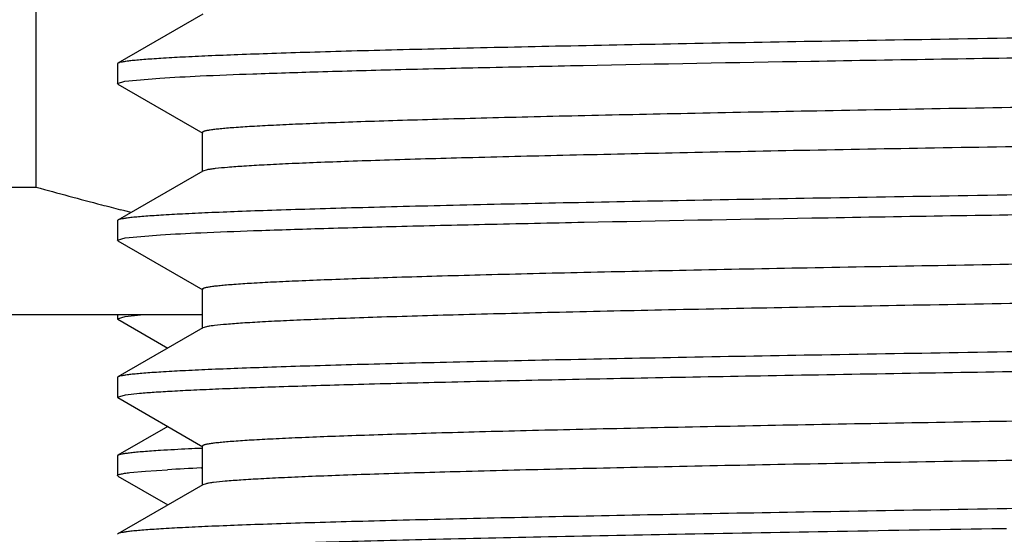
# Model space of a CAD drawing. Units: inches. Extents: x 0 to 11, y 0 to 8.5.
# Drawn here: x 4.5 to 4.6, y 4.3 to 4.4 of the extents above; entities that cross this region are included whole.
import ezdxf

# ---------------------------------------------------------------- set-up
doc = ezdxf.new("R2010")
doc.units = ezdxf.units.IN
doc.header["$LTSCALE"] = 0.605
doc.header["$MEASUREMENT"] = 0
doc.layers.add('ALL_ASSEMBLY_MEMBERS', color=7, linetype='CONTINUOUS')

msp = doc.modelspace()

# ---------------------------------------------------------------- linework, layer by layer
at = {"layer": 'ALL_ASSEMBLY_MEMBERS', "color": 7, "linetype": 'Continuous'}
for p, q in [((4.4819872417, 4.3267399345), (4.4819872417, 4.4313883375)), ((4.5085540644, 4.3542966543), (4.4950202495, 4.346480697)), ((4.4949402916, 4.3463883488), (4.4949402916, 4.3432614497)), ((4.4950202495, 4.346480697), (4.4949402929, 4.3463879645)), ((4.4949411077, 4.3432612067), (4.4961337744, 4.3436183462)), ((4.4961337744, 4.3436183462), (4.5017259808, 4.3441137473)), ((4.4950202497, 4.3431691012), (4.4949402921, 4.3432612068)), ((4.4950202497, 4.3431691012), (4.5085540663, 4.3353531429)), ((4.508470293399999, 4.3354498994), (4.508470293399999, 4.3291998994)), ((4.5085540663, 4.329296656), (4.4950202498, 4.3214806977)), ((4.509229332799999, 4.329491060500001), (4.5085549451, 4.329296656399999)), ((4.4480652916, 4.3267399345), (4.4819872417, 4.3267399345)), ((4.496126727, 4.322960877), (4.4954388312, 4.3231366964)), ((4.4971577561, 4.3226989233), (4.496126727, 4.322960877)), ((4.4950202498, 4.3214806977), (4.4949402921, 4.3213881063)), ((4.4949402916, 4.3213883492), (4.4949402916, 4.3182614285)), ((4.4950202498, 4.31816908), (4.4949402917, 4.3182613274)), ((4.4949411102, 4.3182613273), (4.4961708127, 4.318623824499999)), ((4.4961708127, 4.318623824499999), (4.501806124, 4.3191187651)), ((4.4950202498, 4.31816908), (4.5085540679, 4.310353120799999)), ((4.5084702949, 4.3104498773), (4.5084702949, 4.3041998773)), ((4.5084702949, 4.3063883375), (4.4480652916, 4.3063883375)), ((4.4949402916, 4.3063883375), (4.4949402916, 4.305761421000001)), ((4.4950202497, 4.3056690726), (4.4949402916, 4.3057614305)), ((4.494941126700001, 4.3057614305), (4.4961967743, 4.3061276224)), ((4.4950202497, 4.3056690726), (4.502988580299999, 4.3010672811)), ((4.4961967743, 4.3061276224), (4.4986184337, 4.30638833)), ((4.5085540679, 4.3042966339), (4.4950202498, 4.296480674700001)), ((4.5091464373, 4.3044746576), (4.5085541815, 4.3042966344)), ((4.4950202498, 4.296480674700001), (4.4949402917, 4.296388225)), ((4.4949402916, 4.2963883262), (4.4949402916, 4.2932614218)), ((4.4950202496, 4.293169073600001), (4.4949402916, 4.2932614626)), ((4.4949411107, 4.2932614626), (4.4962080979, 4.2936292705)), ((4.4950202496, 4.293169073600001), (4.5085540666, 4.285353115)), ((4.4962080979, 4.2936292705), (4.498474839, 4.2938759465)), ((4.5029754404, 4.2885748705), (4.4950202497, 4.2839806671)), ((4.508470293899999, 4.2854498713), (4.508470293899999, 4.2791998713)), ((4.4950202497, 4.2839806671), (4.4949402916, 4.2838883282)), ((4.4949402916, 4.2838883187), (4.4949402916, 4.2807614358)), ((4.4950202493, 4.2806690877), (4.4949402916, 4.2807614358)), ((4.4950202493, 4.2806690877), (4.5029885765, 4.2760672983)), ((4.4969419627, 4.2812235764), (4.4994391991, 4.281455007)), ((4.4994391991, 4.281455007), (4.5029340846, 4.2816868715)), ((4.508284128000001, 4.2819589161), (4.5083951221, 4.2819639244)), ((4.5085540666, 4.2792966276), (4.4950202495, 4.271480669)), ((4.509067516, 4.2794582528), (4.5085544966, 4.2792966268)), ((4.4950202495, 4.271480669), (4.4949402916, 4.2713883615)), ((4.6360438443, 4.2723136489), (4.636715304, 4.2723242116))]:
    msp.add_line(p, q, dxfattribs=at)
for centre, radius, start, end in [((4.6560810944, 4.9496991872), 0.646828339, 254.3863063427, 255.3427216524), ((4.6514051272, 4.9318958452), 0.6284211858, 255.3444446507, 255.629715129), ((4.5233655091, 3.9333573638), 0.3520490602, 92.7827532124, 93.5105558416), ((4.533077054, 3.7362983121), 0.5493472421, 92.58065949870002, 92.79663012760001), ((4.5256233589, 3.8882215473), 0.3941189725, 92.5215368576, 93.30032023649999)]:
    msp.add_arc(centre, radius, start, end, dxfattribs=at)
for points, knots in [([(4.7918152916, 4.3526383403), (4.7727911644, 4.3523833695), (4.7444769709, 4.352003982699999), (4.70713921, 4.3514893204), (4.6801500124, 4.3511064989), (4.6542049195, 4.3507238342), (4.6295451482, 4.3503414046), (4.606402104, 4.3499592658), (4.5849927223, 4.3495776181), (4.5655166312, 4.3491965485), (4.5505794925, 4.3488696555), (4.5397310267, 4.348604919800001), (4.532466053299999, 4.3484133577), (4.5258076062, 4.3482219753), (4.519771428899999, 4.3480307681), (4.5143713644, 4.3478398658), (4.509619781100001, 4.3476494635), (4.505528231800001, 4.347459650899999), (4.5025361403, 4.3472947969), (4.500479880299999, 4.3471600902), (4.4991920498, 4.3470646957), (4.498075045899999, 4.3469696097), (4.4971296462, 4.3468748535), (4.4963562449, 4.346781017200001), (4.4957556591, 4.346687785), (4.4953631462, 4.3466061716), (4.4951377281, 4.3465357379), (4.4950542102, 4.3464999476), (4.4950209229, 4.3464806965)], [0, 0, 0, 0, 0.1922373088, 0.2861126806, 0.3772970867, 0.4649639576, 0.5482907540999999, 0.6264896883, 0.6988334247, 0.7646457262, 0.8233139362, 0.8497943927, 0.8742913531000001, 0.8967447857999999, 0.9170991426, 0.9353114545000001, 0.951341051, 0.9651474806, 0.9766966961, 0.9816183336, 0.9859682865999999, 0.9897444473999999, 0.9929449468000001, 0.9955683670000001, 0.9976143984, 0.9990867106999999, 0.9996114683, 1, 1, 1, 1]), ([(4.5017259808, 4.3441137473), (4.503853406499999, 4.344247906700001), (4.5087900621, 4.3444953077), (4.5171954489, 4.3448231435), (4.527574181399999, 4.3451536207), (4.5398506007, 4.3454860641), (4.5539374109, 4.3458197261), (4.576034287, 4.346287207300001), (4.6073192584, 4.346857613), (4.6486028787, 4.347518773), (4.6939957684, 4.3481819414), (4.7421938302, 4.348846433899999), (4.7751156802, 4.3492876358), (4.7918152916, 4.3495114528)], [0, 0, 0, 0, 0.0220402757, 0.05110357769999999, 0.0869735728, 0.1294049902, 0.1780822951, 0.2326651783, 0.3579272583, 0.5016073672, 0.6595729903, 0.8273183649, 1, 1, 1, 1]), ([(5.0733402308, 4.3474987718), (5.0727314605, 4.3474231854), (5.071302757, 4.3472845298), (5.0688464006, 4.347101643899999), (5.065770031700001, 4.3469173133), (5.0620809851, 4.346731657099999), (5.0577871956, 4.3465453462), (5.050881688600001, 4.3462817971), (5.0408205826, 4.345960198999999), (5.0270985053, 4.3455896486), (5.0112713644, 4.3452178962), (4.9934802568, 4.3448450609), (4.9738848271, 4.3444716596), (4.9526599689, 4.3440977435), (4.9216635603, 4.3435860681), (4.8803728047, 4.3429571375), (4.8288231723, 4.3422180089), (4.7847106875, 4.3416008865), (4.7492297167, 4.3411005141), (4.7230318069, 4.340725736800001), (4.6974493781, 4.3403510406), (4.672711377, 4.33997647), (4.6490391755, 4.3396020802), (4.6266445609, 4.3392279283), (4.605727991, 4.338854137699999), (4.5864765368, 4.3384807781), (4.5715543289, 4.3381615543), (4.5605769149, 4.3379036035), (4.553107965, 4.337716010199999), (4.5461733154, 4.3375285464), (4.539788729800001, 4.3373411863), (4.533968325, 4.3371540055), (4.5287247362, 4.3369670977), (4.5240699902, 4.3367805581), (4.5200147382, 4.3365945346), (4.516567854, 4.3364091717), (4.5140794499, 4.3362478406), (4.512398681600001, 4.3361153796), (4.5113717775, 4.3360223332), (4.5105019416, 4.3359296044), (4.5098759308, 4.3358488574), (4.5094543008, 4.3357825824), (4.5091969188, 4.335736058999999), (4.5089785486, 4.335689474), (4.5088005698, 4.335643792), (4.5086587353, 4.3355967056), (4.5085488447, 4.3355485249), (4.5084710493, 4.335490982300001), (4.5084709023, 4.3354499002)], [0, 0, 0, 0, 0.0032565643, 0.0076181203, 0.0130759115, 0.0196166569, 0.0272266329, 0.0358914273, 0.0563021554, 0.0806643628, 0.1087635439, 0.1403459471, 0.175131802, 0.2128076649, 0.2530387523, 0.3397032906, 0.4320312038, 0.5267258482, 0.573903962, 0.6204060009000001, 0.6658156201, 0.7097266939, 0.7517464452, 0.7914987642, 0.8286284443, 0.8628028966, 0.8937171759999999, 0.9078632678, 0.9210942154, 0.9333797036, 0.9446903198000001, 0.9550023025, 0.964294123, 0.9725443049, 0.9797324617000001, 0.9858444939, 0.9908688612000001, 0.9929697217, 0.9947946229000001, 0.9963425009, 0.9976132893999999, 0.9981450273, 0.9986078859, 0.9990021804000001, 0.9993284472, 0.9995876732, 0.999781908, 1, 1, 1, 1]), ([(5.0751602343, 4.3416999038), (5.0751601974, 4.341682602300001), (5.0751373951, 4.341641162), (5.0750694914, 4.3415965986), (5.074965677200001, 4.3415499631), (5.0748219567, 4.3415038764), (5.0746382878, 4.3414569861), (5.0744141824, 4.3414100017), (5.0741496721, 4.3413627893), (5.0737166772, 4.3412956725), (5.0730739471, 4.3412138437), (5.0721811764, 4.3411198805), (5.0711273046, 4.3410255855), (5.069912783199999, 4.3409310314), (5.068538294800001, 4.3408363026), (5.0663888684, 4.3407034013), (5.0633094155, 4.3405401708), (5.0591477342, 4.3403515822), (5.0543715756, 4.3401625605), (5.0489918323, 4.3399731883), (5.0430212098, 4.3397835405), (5.0364735174, 4.3395936885), (5.0293634143, 4.3394037176), (5.021707189, 4.3392136491), (5.0104594592, 4.338952337), (4.9951772778, 4.3386288968), (4.9754727297, 4.3382506386), (4.9540805679, 4.337871876), (4.9311978744, 4.3374928038), (4.9070344012, 4.33711345), (4.8818125506, 4.3367339477), (4.855763705299999, 4.3363542982), (4.8291274663, 4.335974585), (4.7931473794, 4.3354681149), (4.748555148, 4.3348436756), (4.7046274254, 4.3342105538), (4.670768871, 4.3336964914), (4.646889117200001, 4.3333171919), (4.6243409219, 4.3329381805), (4.6033312895, 4.3325595291), (4.5840534171, 4.3321814119), (4.5666841766, 4.331804082900001), (4.5513833916, 4.3314278018), (4.5399915468, 4.3311023561), (4.532016022200001, 4.3308368726), (4.5269206276, 4.3306476255), (4.52243409, 4.3304588619), (4.5185668094, 4.3302705945), (4.51532716, 4.330083634), (4.5127224387, 4.3298978595), (4.5109520321, 4.3297352522), (4.5098591873, 4.3295976096), (4.5094209033, 4.3295278764), (4.509229332799999, 4.329491060500001)], [0, 0, 0, 0, 9.16734e-05, 0.0002287487, 0.0004275103, 0.0006930722, 0.0010274523, 0.0014316017, 0.0019060197, 0.0024509849, 0.0037530858, 0.0053385138, 0.0072073048, 0.0093591985, 0.0117930865, 0.0145072961, 0.0207697148, 0.0281323353, 0.0365806642, 0.0460961188, 0.0566547516, 0.0682321989, 0.0808039268, 0.09434139189999999, 0.1088115548, 0.1404166244, 0.1753328132, 0.2132362401, 0.2537817529, 0.2965944801, 0.3412833286, 0.3874360595, 0.4346301929, 0.4824310583, 0.5780971634000001, 0.6709274399, 0.7152083556000001, 0.7575190051, 0.7974714087, 0.8346979064, 0.8688575933, 0.8996357348, 0.9267512749, 0.9499539298999999, 0.9600203033, 0.9690332976999999, 0.9769706620999999, 0.9838133196, 0.9895484131, 0.994164134, 0.9976495247, 0.9989663803, 1, 1, 1, 1]), ([(4.7918152916, 4.3276383529), (4.7727911023, 4.3273833807), (4.7444768147, 4.3270039919), (4.7071389338, 4.3264893267), (4.6801496564, 4.3261065031), (4.6542044952, 4.3257238363), (4.6295446679, 4.325341404800001), (4.606401583, 4.3249592639), (4.5849921945, 4.3245776146), (4.5655161502, 4.3241965437), (4.550579094, 4.3238696515), (4.5397307298, 4.3236049173), (4.5324658517, 4.3234133569), (4.5258074898, 4.3232219752), (4.5197713692, 4.3230307689), (4.5143713307, 4.3228398677), (4.5096197672, 4.3226494668), (4.5055282357, 4.3224596527), (4.5025361553, 4.3222947986), (4.5004798887, 4.3221600925), (4.4991920461, 4.3220646981), (4.4980750333, 4.3219696122), (4.4971296337, 4.3218748562), (4.4963562433, 4.3217810202), (4.4957556713, 4.3216877855), (4.495363167, 4.3216061718), (4.4951377485, 4.3215357384), (4.4950542284, 4.3214999481), (4.4950209395, 4.3214806972)], [0, 0, 0, 0, 0.192237947, 0.2861136461, 0.377298321, 0.4649654166, 0.5482924246, 0.6264915010000001, 0.6988353087000001, 0.7646474776000001, 0.8233152877, 0.8497954511, 0.8742920833, 0.8967451772, 0.9170993453, 0.9353116145, 0.9513411837000001, 0.9651474845999999, 0.9766966792, 0.9816183564000001, 0.9859683570000001, 0.989744554, 0.9929450594, 0.9955684364, 0.9976143954000001, 0.9990866901000001, 0.9996114547, 1, 1, 1, 1]), ([(4.501806124, 4.3191187651), (4.503941520400001, 4.3192526476), (4.5088925569, 4.3194997654), (4.5173172033, 4.319827357099999), (4.5277105807, 4.3201575698), (4.5399970896, 4.3204897251), (4.5540895792, 4.3208230901), (4.5761857792, 4.3212900931), (4.6074604777, 4.3218599662), (4.6487218782, 4.3225205436), (4.694081522699999, 4.3231831212), (4.7422386705, 4.3238470155), (4.7751310772, 4.3242878232), (4.7918152916, 4.3245114339)], [0, 0, 0, 0, 0.0221284707, 0.0512661853, 0.08719658150000001, 0.1296742215, 0.1783842853, 0.2329871716, 0.358252656, 0.5018925922999999, 0.6597832919, 0.8274298174, 1, 1, 1, 1]), ([(5.0732065402, 4.3224823669), (5.0725800514, 4.3224073223), (5.071117121399999, 4.3222690904), (5.0686111309, 4.322086222099999), (5.0654878419, 4.3219019468), (5.0617538486, 4.3217164602), (5.0574170867, 4.3215304205), (5.0504596139, 4.3212673515), (5.0403399101, 4.320946141399999), (5.0265557954, 4.3205761197), (5.0106764046, 4.3202047225), (4.992844413899999, 4.3198324377), (4.9732180055, 4.3194594522), (4.9519731569, 4.3190860784), (4.920969291600001, 4.318575141499999), (4.8796918704, 4.317947142), (4.8281813844, 4.3172089578), (4.784119329, 4.3165925868), (4.7486901751, 4.3160928365), (4.722537572099999, 4.315718572200001), (4.697003068, 4.31534437), (4.6723148735, 4.3149703244), (4.648692859700001, 4.314596416100001), (4.6263483807, 4.3142228031), (4.6054801851, 4.3138494774), (4.5862752399, 4.3134766758), (4.5713894997, 4.3131578219), (4.560439618, 4.312900254800001), (4.552989803, 4.3127129271), (4.5460733312, 4.3125256804), (4.5397053746, 4.3123385788), (4.5338998795, 4.312151677799999), (4.5286701984, 4.3119650451), (4.524028144, 4.3117786982), (4.5199837537, 4.3115929293), (4.5165457384, 4.3114078611), (4.5140638873, 4.3112467783), (4.512388030199999, 4.3111144569), (4.5113643568, 4.3110215134), (4.5104970376, 4.310928902300001), (4.5098726082, 4.3108482764), (4.509451866, 4.3107821015), (4.5091949331, 4.3107356434), (4.5089769044, 4.3106891205), (4.508799192, 4.3106435117), (4.5086575608, 4.310596472099999), (4.5085479206, 4.3105484371), (4.5084702614, 4.310490842799999), (4.5084703101, 4.3104498772)], [0, 0, 0, 0, 0.0033503801, 0.0078008174, 0.0133418237, 0.0199630826, 0.0276523, 0.036390666, 0.0569329271, 0.0814136477, 0.109609292, 0.1412739847, 0.176120477, 0.213842522, 0.2540996074, 0.3407705358, 0.4330472028, 0.5276437226, 0.5747589677, 0.6211915303, 0.6665259047, 0.7103594379000001, 0.7522986553000001, 0.7919723684000001, 0.829023172, 0.8631245892, 0.8939680625, 0.9080831562999999, 0.9212835368000001, 0.933538392, 0.9448224276, 0.9551113676999999, 0.9643809703, 0.9726091667, 0.9797800164, 0.9858787786, 0.9908909631999999, 0.9929856056999999, 0.9948049742, 0.9963487673, 0.9976169220000001, 0.9981477668000001, 0.9986099498000001, 0.9990037376, 0.9993296177, 0.9995885291, 0.9997824761, 1, 1, 1, 1]), ([(5.075159457200001, 4.3166998883), (5.0751594169, 4.3166825664), (5.0751366271, 4.3166410817), (5.075068689, 4.316596439700001), (5.0749648042, 4.3165497419), (5.0748209446, 4.3165035903), (5.0746370408, 4.316456637), (5.0744125745, 4.316409589), (5.074147549, 4.3163623131), (5.073713477, 4.3162950928), (5.073068850899999, 4.3162131516), (5.0721732619, 4.3161190901), (5.0711160969, 4.3160246856), (5.0698981253, 4.3159300004), (5.0685201348, 4.3158351337), (5.0663654937, 4.315702040400001), (5.063278066000001, 4.315538556), (5.0591051776, 4.3153497645), (5.054316239599999, 4.3151605133), (5.0489226941, 4.3149708521), (5.0429368405, 4.3147809291), (5.0363721234, 4.3145908525), (5.0292437176, 4.3144006406), (5.0215684382, 4.314210294900001), (5.0102929298, 4.3139486158), (4.9949739022, 4.3136248089), (4.9752224285, 4.3132459761), (4.9537817797, 4.3128667657), (4.9308487641, 4.3124871389), (4.9066352562, 4.312107317300001), (4.8813637792, 4.3117272779), (4.8552675689, 4.3113471451), (4.8285866921, 4.310966909599999), (4.7925563524, 4.3104598282), (4.7479163574, 4.3098346415), (4.7039525008, 4.30920062), (4.6700807724, 4.3086858102), (4.6462045528, 4.3083060001), (4.6236699488, 4.3079265135), (4.6026840228, 4.3075473557), (4.583440668, 4.3071687838), (4.5661165112, 4.3067909648), (4.5508717761, 4.3064142794), (4.5395329794, 4.3060883034), (4.5316054076, 4.3058224234), (4.5265500401, 4.3056329369), (4.5221060454, 4.3054439159), (4.5182832442, 4.3052554872), (4.5150903442, 4.305068485400001), (4.5125351408, 4.304882608), (4.5108075432, 4.3047198627), (4.5097497545, 4.3045817781), (4.5093290737, 4.3045118018), (4.5091464373, 4.3044746576)], [0, 0, 0, 0, 9.17676e-05, 0.0002289161, 0.0004277882, 0.0006935587, 0.0010283009, 0.0014330191, 0.0019082649, 0.0024543684, 0.0037598816, 0.0053502868, 0.0072248884, 0.009382594000000001, 0.0118221827, 0.0145423589, 0.0208190583, 0.0282012734, 0.0366718203, 0.0462094128, 0.0567925991, 0.068399367, 0.08100227410000001, 0.0945706256, 0.1090736675, 0.1407533204, 0.175745262, 0.2137315136, 0.2543585481, 0.2972555915, 0.3420247316, 0.3882559995, 0.4355218167, 0.4833880709, 0.5791551369, 0.6720371676000001, 0.7163223998999999, 0.7586202723000001, 0.7985437322, 0.8357223172, 0.8698168623, 0.9005101554, 0.927523333, 0.9506043987999999, 0.9606049403, 0.969545265, 0.9774052720999999, 0.9841693033, 0.9898220332, 0.9943489131000001, 0.9977418809, 0.9990126277, 1, 1, 1, 1]), ([(4.7918152916, 4.3026383319), (4.7727910456, 4.3023833587), (4.744476673399999, 4.3020039686), (4.7071386836, 4.3014893017), (4.6801493335, 4.3011064767), (4.6542041105, 4.3007238085), (4.6295442346, 4.3003413758), (4.6064011084, 4.2999592337), (4.5849916912, 4.2995775829), (4.5655156592, 4.2991965106), (4.5505786598, 4.2988696193), (4.539730393, 4.2986048869), (4.5324656192, 4.298413328600001), (4.5258073508, 4.2982219479), (4.5197712929, 4.298030743), (4.5143712839, 4.2978398432), (4.5096197428, 4.2976494442), (4.5055282305, 4.2974596288), (4.502536162, 4.297294775), (4.5004798901, 4.2971600697), (4.4991920367, 4.2970646756), (4.4980750169, 4.29696959), (4.4971296192, 4.2968748345), (4.4963562409, 4.2967809988), (4.4957556829, 4.2966877618), (4.4953631868, 4.2966061481), (4.4951377675, 4.296535715), (4.4950542451, 4.296499925), (4.4950209545, 4.296480674200001)], [0, 0, 0, 0, 0.19223853, 0.2861145155, 0.3772994392, 0.4649667492, 0.5482939309, 0.6264931238, 0.6988370701000001, 0.764649285, 0.8233167962000001, 0.8497966466, 0.8742929116, 0.8967456359, 0.917099599, 0.935311813, 0.9513413458, 0.9651475143000001, 0.9766966864, 0.9816183992, 0.985968442, 0.9897446692, 0.9929451742000001, 0.9955685019, 0.9976143891, 0.9990866681999999, 0.9996114406000001, 1, 1, 1, 1]), ([(4.498474839, 4.2938759465), (4.499243573399999, 4.293942903600001), (4.5009716233, 4.2940707882), (4.5038480516, 4.294243629499999), (4.5072885838, 4.2944173418), (4.5129830105, 4.294665388399999), (4.5214516979, 4.2949665802), (4.5331853377, 4.2953124386), (4.546943912, 4.2956597042), (4.5626199087, 4.2960081786), (4.5800903468, 4.2963573278), (4.6065657098, 4.2968411572), (4.6430130328, 4.297433993299999), (4.689951959, 4.2981253043), (4.7400748747, 4.2988179947), (4.7743871589, 4.2992778392), (4.7918152916, 4.2995114201)], [0, 0, 0, 0, 0.0078898004, 0.0177157294, 0.0294631456, 0.043112396, 0.0759941767, 0.1161061143, 0.1631365531, 0.2167152675, 0.2764271662, 0.3418012520000001, 0.48746174, 0.6491373329, 0.8217874065, 1, 1, 1, 1]), ([(5.0730666245, 4.2974659621), (5.0724229955, 4.2973914887), (5.0709268935, 4.2972535554), (5.0683719839, 4.2970707102), (5.0652014749, 4.296886575), (5.0614223225, 4.2967013422), (5.0570431573, 4.2965154699), (5.050034031, 4.2962528289), (5.039856406499999, 4.2959321988), (5.0260098873, 4.2955624876), (5.0100793728, 4.2951916351), (4.9922062087, 4.2948197471), (4.9725497981, 4.2944473043), (4.95128475, 4.2940743738), (4.920273971399999, 4.2935642603), (4.8790099792, 4.2929371383), (4.8275392876, 4.2921999186), (4.783528002200001, 4.2915842862), (4.7481509746, 4.2910851767), (4.7220435829, 4.2907114014), (4.6965572856, 4.2903377309), (4.6719186012, 4.289964160199999), (4.6483471659, 4.289590799), (4.626052350899999, 4.2892176443), (4.6052330258, 4.2888448831), (4.586073974800001, 4.2884725223), (4.5712249865, 4.2881541471), (4.560302658299999, 4.2878969215), (4.5528721506, 4.2877098175), (4.5459734197, 4.2875228393), (4.5396217501, 4.287336017599999), (4.5338316788, 4.2871493709), (4.5286161172, 4.2869629429), (4.5239862948, 4.286776868), (4.5199523893, 4.2865913935), (4.5165237898, 4.2864065889), (4.5140490774, 4.2862456491), (4.512377938, 4.2861135289), (4.5113567014, 4.2860207183), (4.5104912916, 4.285928242200001), (4.5098682196, 4.2858477359), (4.5094484631, 4.28578165), (4.5091922523, 4.2857352612), (4.5089749643, 4.2856888037), (4.5087979732, 4.2856432593), (4.5086570595, 4.285596271499999), (4.5085479442, 4.285548297), (4.5084709467, 4.285490668), (4.508471062, 4.2854498707)], [0, 0, 0, 0, 0.0034412756, 0.007978223000000001, 0.0136042677, 0.0203085023, 0.0280741674, 0.0368838609, 0.05756166730000001, 0.082156366, 0.1104521015, 0.1421952291, 0.1771054957, 0.2148706895, 0.2551563228, 0.3418334128, 0.4340588575, 0.5285575051, 0.5756107383, 0.6219734074000001, 0.6672343128, 0.7109891011, 0.7528503840999999, 0.7924435326, 0.8294187587, 0.8634444858, 0.8942210044, 0.9083033267, 0.9214716461, 0.9336986965, 0.9449575647, 0.9552214351999999, 0.9644670742, 0.9726762768, 0.9798312868000001, 0.9859145641, 0.9909126341, 0.9930022983, 0.994817932, 0.9963588521, 0.9976246156, 0.9981543275, 0.9986153578, 0.9990079317, 0.9993325713, 0.9995903251, 0.9997833145, 1, 1, 1, 1]), ([(5.0751595952, 4.2916998705), (5.0751596515, 4.2916825552), (5.0751370138, 4.2916409524), (5.0750690271, 4.2915962603), (5.074964995899999, 4.2915494987), (5.074820768, 4.2915032932), (5.0746362745, 4.291456280299999), (5.074410988299999, 4.2914091785), (5.0741449541, 4.2913618445), (5.0737093299, 4.2912945501), (5.073062702300001, 4.291212513600001), (5.072164687, 4.2911183099), (5.0711050052, 4.2910237545), (5.0693709859, 4.290889153999999), (5.0668033012, 4.2907252012), (5.0632463783, 4.2905369489), (5.059062303399999, 4.2903479841), (5.0542611354, 4.290158414), (5.048853637, 4.289968492), (5.0428520279, 4.289778357699999), (5.0362703272, 4.2895880242), (5.0291241094, 4.2893975343), (5.021429588999999, 4.2892069239), (5.0101262153, 4.2889449499), (4.9947698125, 4.2886206558), (4.9749718771, 4.2882413633), (4.9534821794, 4.2878616106), (4.9304992215, 4.2874815068), (4.9062352615, 4.2871011548), (4.8809144437, 4.2867206273), (4.854770633999999, 4.2863399752), (4.8280453089, 4.2859592412), (4.791964661600001, 4.2854515328), (4.747277053, 4.284825602200001), (4.7032774719, 4.284190707300001), (4.669392734800001, 4.2836751038), (4.6455206628, 4.2832948382), (4.6229995784, 4.2829148071), (4.6020381375, 4.2825352277), (4.5828292165, 4.2821560996), (4.565551041, 4.2817779157), (4.5503622808, 4.2814006716), (4.5390774932, 4.281074348500001), (4.5311981813, 4.280807937300001), (4.526182996499999, 4.2806182063), (4.5217811798, 4.2804290169), (4.5180032238, 4.280240453999999), (4.514857892799999, 4.2800532852), (4.5123523316, 4.279867268899999), (4.510666898, 4.2797045857), (4.509643846, 4.2795660244), (4.509240978, 4.2794957894), (4.509067516, 4.2794582528)], [0, 0, 0, 0, 9.172020000000001e-05, 0.0002288544, 0.0004279636, 0.000694313, 0.0010300389, 0.0014361642, 0.0019131509, 0.0024612182, 0.0037708798, 0.0053652664, 0.0072439187, 0.0094061384, 0.0145778694, 0.0208721145, 0.0282733687, 0.0367633548, 0.046323659, 0.05693451519999999, 0.06856982219999999, 0.0812015139, 0.094801502, 0.1093402359, 0.1410916245, 0.1761625305, 0.2142292426, 0.2549404475, 0.2979200536, 0.3427713921, 0.3890801404, 0.436418677, 0.4843499959000001, 0.5802185094, 0.6731524848, 0.7174403315000001, 0.7597269735, 0.7996190503, 0.8367516387999999, 0.8707780433, 0.9013886058, 0.9282960754, 0.9512577031999999, 0.9611888839, 0.9700566074, 0.9778420988, 0.9845266964, 0.9900932669, 0.9945317721, 0.997835213, 0.9990599032999999, 1, 1, 1, 1]), ([(4.50180869, 4.2847458159), (4.5013279208, 4.284715679), (4.5004223614, 4.2846560214), (4.499148686, 4.2845612024), (4.4980438446, 4.2844666775), (4.497108618, 4.2843724825), (4.4963433963, 4.2842791949), (4.495748956, 4.2841865013), (4.4953602917, 4.2841053543), (4.4951368915, 4.2840353539), (4.495054038999999, 4.2839997839), (4.4950209782, 4.283980666600001)], [0, 0, 0, 0, 0.2110977557, 0.3976925402000001, 0.5596922652, 0.697015168, 0.809599, 0.8974350213, 0.9606921311, 0.9832641883, 1, 1, 1, 1]), ([(4.4949402916, 4.2807614358), (4.4949402916, 4.2807833325), (4.494966128500001, 4.2808185649), (4.4950138581, 4.2808511457), (4.4950967704, 4.2808937788), (4.4952407199, 4.2809428406), (4.4954608281, 4.2809991617), (4.4957429733, 4.2810556368), (4.4962424837, 4.2811382347), (4.4966497818, 4.281189769), (4.4969419627, 4.2812235764)], [0, 0, 0, 0, 0.031450499, 0.0547557809, 0.0844344344, 0.1643709848, 0.2728920197, 0.4105358006, 0.5775390085000001, 1, 1, 1, 1]), ([(4.7918152916, 4.2776383182), (4.7727909943, 4.2773833447), (4.744476547, 4.277003954), (4.707138460099999, 4.2764892862), (4.6801490448, 4.2761064607), (4.6542037664, 4.2757237919), (4.6295438474, 4.2753413588), (4.606400683, 4.2749592162), (4.5849912307, 4.2745775644), (4.5655151955, 4.274196491100001), (4.5505782346, 4.273869600799999), (4.5397300505, 4.2736048703), (4.5324653714, 4.2734133141), (4.5258071902, 4.2732219347), (4.5197711933, 4.2730307314), (4.5143712174, 4.2728398334), (4.5096197044, 4.2726494366), (4.5055282162, 4.272459620299999), (4.5025361625, 4.2722947671), (4.5004798866, 4.272160063), (4.4991920238, 4.2720646693), (4.4980749981, 4.2719695843), (4.4971296035, 4.2718748294), (4.496356237900001, 4.271780993999999), (4.4957556936, 4.271687755), (4.4953632051, 4.2716061414), (4.4951377845, 4.2715357089), (4.4950542596, 4.2714999191), (4.4950209672, 4.271480668500001)], [0, 0, 0, 0, 0.1922390561, 0.2861152875, 0.3773004372, 0.4649679464, 0.548295274, 0.6264945685, 0.6988386634, 0.7646509921, 0.8233182829000001, 0.8497978572, 0.8742937877, 0.8967461684, 0.9170999323000001, 0.9353120747, 0.9513415463, 0.9651475648000001, 0.976696707, 0.9816184515, 0.9859685323, 0.9897447855, 0.992945286, 0.9955685605, 0.9976143784999999, 0.9990866449, 0.999611426, 1, 1, 1, 1]), ([(4.4984640493, 4.268875035), (4.4994263242, 4.268958977), (4.501634359800001, 4.2691162609), (4.505368148600001, 4.2693261015), (4.5099374755, 4.2695372258), (4.5153289589, 4.2697494719), (4.5215266073, 4.269962386), (4.5313479482, 4.270262135299999), (4.5454854914, 4.2706285623), (4.5645628449, 4.2710517464), (4.5862891935, 4.2714762048), (4.6104116304, 4.2719017023), (4.6272639144, 4.2721754184), (4.6360438443, 4.2723136489)], [0, 0, 0, 0, 0.0210545519, 0.0482461213, 0.0815137552, 0.1207578565, 0.1658558936, 0.2166843613, 0.3349348977, 0.4741168268, 0.6326190506, 0.8085983924, 1, 1, 1, 1])]:
    msp.add_open_spline(points, degree=3, knots=knots, dxfattribs=at)

doc.saveas('drawing.dxf')
